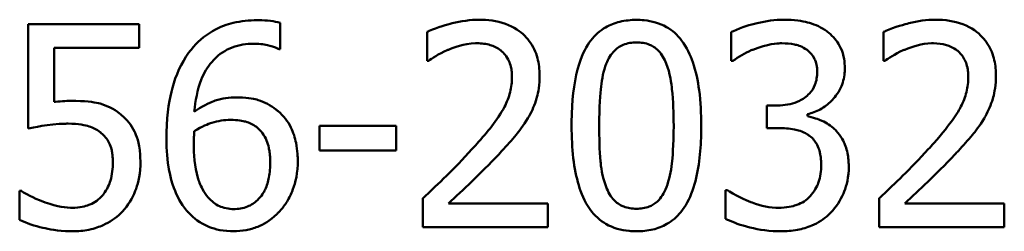
# Paper-space layout 'DF_1' of a CAD drawing. Units: millimetres. Extents: x 0 to 2100, y 0 to 4110.
# Drawn here: x 1402 to 1414, y 1552 to 1554 of the extents above; entities that cross this region are included whole.
import ezdxf

# ---------------------------------------------------------------- set-up
doc = ezdxf.new("R2010")
doc.units = ezdxf.units.MM
doc.header["$LTSCALE"] = 10
doc.layers.add('Visible Edges(ISO)', color=7, linetype='Continuous', lineweight=50)

psp = doc.layouts.new('DF_1')

# ---------------------------------------------------------------- linework, layer by layer
at = {"layer": 'Visible Edges(ISO)'}
for p, q in [((1402.178, 1554.296), (1403.549, 1554.296)), ((1402.178, 1554.296), (1402.178, 1553.008)), ((1403.549, 1554.003), (1403.549, 1554.296)), ((1405.287, 1553.986), (1405.287, 1554.309)), ((1407.101, 1554.199), (1407.101, 1553.843)), ((1410.849, 1554.195), (1410.849, 1553.841)), ((1412.729, 1554.199), (1412.729, 1553.843)), ((1402.5, 1553.336), (1402.5, 1554.003)), ((1403.549, 1554.003), (1402.5, 1554.003)), ((1405.287, 1553.986), (1405.273, 1553.986)), ((1407.119, 1553.843), (1407.101, 1553.843)), ((1410.869, 1553.841), (1410.849, 1553.841)), ((1412.747, 1553.843), (1412.729, 1553.843)), ((1411.29, 1553.291), (1411.402, 1553.291)), ((1411.29, 1553.291), (1411.29, 1553.014)), ((1411.789, 1553.162), (1411.789, 1553.186)), ((1405.77, 1553.042), (1406.716, 1553.042)), ((1405.77, 1553.042), (1405.77, 1552.738)), ((1406.716, 1552.738), (1406.716, 1553.042)), ((1411.432, 1553.014), (1411.29, 1553.014)), ((1406.716, 1552.738), (1405.77, 1552.738)), ((1402.074, 1552.24), (1402.074, 1551.885)), ((1402.074, 1552.24), (1402.099, 1552.24)), ((1410.78, 1552.252), (1410.804, 1552.252)), ((1410.78, 1552.252), (1410.78, 1551.898)), ((1407.048, 1552.151), (1407.048, 1551.796)), ((1407.362, 1552.086), (1408.59, 1552.086)), ((1408.59, 1551.796), (1408.59, 1552.086)), ((1412.676, 1552.151), (1412.676, 1551.796)), ((1412.99, 1552.086), (1414.218, 1552.086)), ((1414.218, 1551.796), (1414.218, 1552.086)), ((1408.59, 1551.796), (1407.048, 1551.796)), ((1414.218, 1551.796), (1412.676, 1551.796))]:
    psp.add_line(p, q, dxfattribs=at)
for points, knots in [([(1405.004, 1554.343), (1404.904, 1554.343), (1404.804, 1554.333), (1404.637, 1554.292), (1404.549, 1554.263), (1404.35, 1554.148), (1404.262, 1554.073), (1404.177, 1553.967), (1404.167, 1553.953), (1404.157, 1553.94)], [-0.1235978, -0.1235978, -0.1235978, -0.1235978, -0.0752704, -0.0752704, -0.0410428, -0.0410428, -0.0050654, -0.0050654, 0, 0, 0, 0]), ([(1405.287, 1554.309), (1405.215, 1554.333), (1405.125, 1554.342), (1405.016, 1554.343), (1405.01, 1554.343), (1405.004, 1554.343)], [-0.03389576, -0.03389576, -0.03389576, -0.03389576, -0.00187631, -0.00187631, 0, 0, 0, 0]), ([(1407.741, 1554.349), (1407.63, 1554.349), (1407.519, 1554.332), (1407.352, 1554.29), (1407.225, 1554.255), (1407.117, 1554.207), (1407.109, 1554.203), (1407.101, 1554.199)], [-0.1012861, -0.1012861, -0.1012861, -0.1012861, -0.0370418, -0.0370418, -0.0027812, -0.0027812, 0, 0, 0, 0]), ([(1408.486, 1553.662), (1408.486, 1553.672), (1408.486, 1553.681), (1408.484, 1553.763), (1408.474, 1553.834), (1408.428, 1553.98), (1408.391, 1554.049), (1408.296, 1554.162), (1408.233, 1554.22), (1408.041, 1554.316), (1407.93, 1554.34), (1407.793, 1554.348), (1407.767, 1554.349), (1407.741, 1554.349)], [-0.1518637, -0.1518637, -0.1518637, -0.1518637, -0.1475148, -0.1475148, -0.1140475, -0.1140475, -0.076067, -0.076067, -0.0437171, -0.0437171, -0.0082261, -0.0082261, 0, 0, 0, 0]), ([(1409.682, 1554.347), (1409.613, 1554.347), (1409.543, 1554.34), (1409.414, 1554.309), (1409.356, 1554.287), (1409.23, 1554.214), (1409.169, 1554.16), (1409.069, 1554.029), (1409.016, 1553.938), (1408.921, 1553.634), (1408.892, 1553.429), (1408.882, 1553.144), (1408.881, 1553.094), (1408.881, 1553.044)], [-0.3004129, -0.3004129, -0.3004129, -0.3004129, -0.2489104, -0.2489104, -0.2025513, -0.2025513, -0.1433017, -0.1433017, -0.0861745, -0.0861745, -0.0151673, -0.0151673, 0, 0, 0, 0]), ([(1410.48, 1553.046), (1410.48, 1553.19), (1410.473, 1553.338), (1410.439, 1553.596), (1410.414, 1553.715), (1410.346, 1553.913), (1410.303, 1554.009), (1410.186, 1554.163), (1410.124, 1554.218), (1409.966, 1554.307), (1409.872, 1554.333), (1409.744, 1554.346), (1409.713, 1554.347), (1409.682, 1554.347)], [-0.1948832, -0.1948832, -0.1948832, -0.1948832, -0.143733, -0.143733, -0.1017855, -0.1017855, -0.068282, -0.068282, -0.0414439, -0.0414439, -0.0100897, -0.0100897, 0, 0, 0, 0]), ([(1411.501, 1554.349), (1411.389, 1554.349), (1411.278, 1554.333), (1411.092, 1554.289), (1410.974, 1554.256), (1410.867, 1554.205), (1410.858, 1554.2), (1410.849, 1554.195)], [-0.08801735, -0.08801735, -0.08801735, -0.08801735, -0.03791609, -0.03791609, -0.00326889, -0.00326889, 0, 0, 0, 0]), ([(1412.028, 1554.207), (1411.962, 1554.254), (1411.89, 1554.288), (1411.758, 1554.326), (1411.672, 1554.345), (1411.528, 1554.349), (1411.515, 1554.349), (1411.501, 1554.349)], [-0.106868, -0.106868, -0.106868, -0.106868, -0.0472693, -0.0472693, -0.0044777, -0.0044777, 0, 0, 0, 0]), ([(1413.369, 1554.349), (1413.259, 1554.349), (1413.149, 1554.333), (1413.001, 1554.295), (1412.864, 1554.26), (1412.747, 1554.208), (1412.738, 1554.204), (1412.729, 1554.199)], [-0.1454244, -0.1454244, -0.1454244, -0.1454244, -0.0416476, -0.0416476, -0.0032557, -0.0032557, 0, 0, 0, 0]), ([(1414.114, 1553.662), (1414.114, 1553.675), (1414.114, 1553.689), (1414.111, 1553.77), (1414.101, 1553.837), (1414.059, 1553.972), (1414.025, 1554.037), (1413.939, 1554.147), (1413.877, 1554.209), (1413.683, 1554.312), (1413.57, 1554.338), (1413.427, 1554.348), (1413.398, 1554.349), (1413.369, 1554.349)], [-0.1601083, -0.1601083, -0.1601083, -0.1601083, -0.1536242, -0.1536242, -0.1202531, -0.1202531, -0.0825992, -0.0825992, -0.0479598, -0.0479598, -0.0097675, -0.0097675, 0, 0, 0, 0]), ([(1412.251, 1553.745), (1412.251, 1553.756), (1412.25, 1553.767), (1412.248, 1553.818), (1412.244, 1553.858), (1412.222, 1553.954), (1412.203, 1553.997), (1412.153, 1554.09), (1412.108, 1554.143), (1412.045, 1554.194), (1412.037, 1554.201), (1412.028, 1554.207)], [-0.04569538, -0.04569538, -0.04569538, -0.04569538, -0.04375634, -0.04375634, -0.03657083, -0.03657083, -0.0259822, -0.0259822, -0.0035504, -0.0035504, 0, 0, 0, 0]), ([(1404.228, 1553.219), (1404.24, 1553.35), (1404.265, 1553.486), (1404.346, 1553.691), (1404.389, 1553.766), (1404.488, 1553.88), (1404.549, 1553.937), (1404.715, 1554.022), (1404.803, 1554.044), (1404.915, 1554.052), (1404.937, 1554.053), (1404.959, 1554.053)], [-0.1639962, -0.1639962, -0.1639962, -0.1639962, -0.1037424, -0.1037424, -0.0640634, -0.0640634, -0.0349817, -0.0349817, -0.006931, -0.006931, 0, 0, 0, 0]), ([(1404.959, 1554.053), (1405.018, 1554.053), (1405.076, 1554.048), (1405.16, 1554.028), (1405.218, 1554.013), (1405.266, 1553.99), (1405.27, 1553.988), (1405.273, 1553.986)], [-0.04882119, -0.04882119, -0.04882119, -0.04882119, -0.01674831, -0.01674831, -0.00123839, -0.00123839, 0, 0, 0, 0]), ([(1407.362, 1553.98), (1407.423, 1554.005), (1407.549, 1554.055), (1407.703, 1554.059), (1407.71, 1554.059), (1407.717, 1554.059)], [-0.04889074, -0.04889074, -0.04889074, -0.04889074, -0.00214249, -0.00214249, 0, 0, 0, 0]), ([(1407.717, 1554.059), (1407.771, 1554.059), (1407.826, 1554.053), (1407.917, 1554.025), (1407.964, 1554.005), (1408.013, 1553.966), (1408.018, 1553.962), (1408.022, 1553.958)], [-0.04411118, -0.04411118, -0.04411118, -0.04411118, -0.0199958, -0.0199958, -0.00185118, -0.00185118, 0, 0, 0, 0]), ([(1409.309, 1553.806), (1409.321, 1553.837), (1409.336, 1553.868), (1409.37, 1553.922), (1409.389, 1553.946), (1409.449, 1554.007), (1409.487, 1554.028), (1409.569, 1554.062), (1409.626, 1554.069), (1409.682, 1554.069)], [-0.03954601, -0.03954601, -0.03954601, -0.03954601, -0.03353125, -0.03353125, -0.02804277, -0.02804277, -0.01799662, -0.01799662, 0, 0, 0, 0]), ([(1409.682, 1554.069), (1409.737, 1554.069), (1409.792, 1554.062), (1409.871, 1554.03), (1409.911, 1554.009), (1409.995, 1553.922), (1410.026, 1553.868), (1410.048, 1553.81)], [-0.07374399, -0.07374399, -0.07374399, -0.07374399, -0.03812882, -0.03812882, -0.01911236, -0.01911236, 0, 0, 0, 0]), ([(1411.116, 1553.98), (1411.3, 1554.053), (1411.427, 1554.058), (1411.46, 1554.059), (1411.467, 1554.059), (1411.475, 1554.059)], [-0.01093385, -0.01093385, -0.01093385, -0.01093385, -0.00242905, -0.00242905, 0, 0, 0, 0]), ([(1411.475, 1554.059), (1411.527, 1554.059), (1411.579, 1554.055), (1411.659, 1554.038), (1411.709, 1554.025), (1411.768, 1553.989), (1411.773, 1553.986), (1411.779, 1553.982)], [-0.05775637, -0.05775637, -0.05775637, -0.05775637, -0.02265302, -0.02265302, -0.00201425, -0.00201425, 0, 0, 0, 0]), ([(1412.99, 1553.98), (1413.084, 1554.019), (1413.198, 1554.055), (1413.329, 1554.059), (1413.337, 1554.059), (1413.345, 1554.059)], [-0.04412355, -0.04412355, -0.04412355, -0.04412355, -0.00255028, -0.00255028, 0, 0, 0, 0]), ([(1413.345, 1554.059), (1413.399, 1554.059), (1413.453, 1554.053), (1413.544, 1554.025), (1413.59, 1554.005), (1413.64, 1553.967), (1413.645, 1553.962), (1413.651, 1553.958)], [-0.04500407, -0.04500407, -0.04500407, -0.04500407, -0.02074661, -0.02074661, -0.00218173, -0.00218173, 0, 0, 0, 0]), ([(1404.157, 1553.94), (1404.064, 1553.81), (1404, 1553.665), (1403.924, 1553.388), (1403.89, 1553.209), (1403.884, 1552.94), (1403.884, 1552.917), (1403.884, 1552.894)], [-0.1756829, -0.1756829, -0.1756829, -0.1756829, -0.0818804, -0.0818804, -0.00698, -0.00698, 0, 0, 0, 0]), ([(1407.119, 1553.843), (1407.151, 1553.865), (1407.243, 1553.93), (1407.351, 1553.976), (1407.357, 1553.978), (1407.362, 1553.98)], [-0.03673159, -0.03673159, -0.03673159, -0.03673159, -0.00179141, -0.00179141, 0, 0, 0, 0]), ([(1408.022, 1553.958), (1408.042, 1553.941), (1408.06, 1553.922), (1408.094, 1553.873), (1408.106, 1553.846), (1408.124, 1553.804), (1408.131, 1553.779), (1408.139, 1553.739), (1408.141, 1553.725), (1408.144, 1553.701), (1408.144, 1553.692), (1408.146, 1553.67), (1408.146, 1553.657), (1408.146, 1553.644)], [-0.03005467, -0.03005467, -0.03005467, -0.03005467, -0.02517272, -0.02517272, -0.01902846, -0.01902846, -0.01111109, -0.01111109, -0.00671709, -0.00671709, -0.00394937, -0.00394937, 0, 0, 0, 0]), ([(1410.869, 1553.841), (1410.942, 1553.891), (1411.017, 1553.937), (1411.103, 1553.975), (1411.11, 1553.978), (1411.116, 1553.98)], [-0.02998523, -0.02998523, -0.02998523, -0.02998523, -0.0022392, -0.0022392, 0, 0, 0, 0]), ([(1411.779, 1553.982), (1411.784, 1553.979), (1411.788, 1553.975), (1411.826, 1553.946), (1411.852, 1553.914), (1411.879, 1553.864), (1411.89, 1553.842), (1411.902, 1553.796), (1411.905, 1553.783), (1411.908, 1553.761), (1411.908, 1553.753), (1411.91, 1553.733), (1411.91, 1553.722), (1411.91, 1553.711)], [-0.06018099, -0.06018099, -0.06018099, -0.06018099, -0.05514115, -0.05514115, -0.02046915, -0.02046915, -0.01001795, -0.01001795, -0.00595336, -0.00595336, -0.00341176, -0.00341176, 0, 0, 0, 0]), ([(1412.747, 1553.843), (1412.779, 1553.865), (1412.87, 1553.93), (1412.978, 1553.975), (1412.984, 1553.978), (1412.99, 1553.98)], [-0.03815383, -0.03815383, -0.03815383, -0.03815383, -0.00209901, -0.00209901, 0, 0, 0, 0]), ([(1413.651, 1553.958), (1413.655, 1553.954), (1413.659, 1553.95), (1413.696, 1553.915), (1413.721, 1553.877), (1413.747, 1553.816), (1413.756, 1553.792), (1413.766, 1553.747), (1413.768, 1553.733), (1413.771, 1553.709), (1413.772, 1553.7), (1413.774, 1553.675), (1413.774, 1553.66), (1413.774, 1553.644)], [-0.04945125, -0.04945125, -0.04945125, -0.04945125, -0.04629718, -0.04629718, -0.02177236, -0.02177236, -0.01188062, -0.01188062, -0.00752798, -0.00752798, -0.00473558, -0.00473558, 0, 0, 0, 0]), ([(1409.222, 1553.044), (1409.222, 1553.277), (1409.235, 1553.442), (1409.255, 1553.619), (1409.274, 1553.719), (1409.309, 1553.806)], [-0.05370416, -0.05370416, -0.05370416, -0.05370416, -0.02819331, -0.02819331, 0, 0, 0, 0]), ([(1410.048, 1553.81), (1410.096, 1553.691), (1410.112, 1553.558), (1410.135, 1553.349), (1410.14, 1553.193), (1410.14, 1553.046)], [-0.0649151, -0.0649151, -0.0649151, -0.0649151, -0.04468812, -0.04468812, 0, 0, 0, 0]), ([(1408.146, 1553.644), (1408.146, 1553.581), (1408.138, 1553.519), (1408.107, 1553.394), (1408.083, 1553.334), (1407.965, 1553.108), (1407.839, 1552.963), (1407.693, 1552.798), (1407.672, 1552.775), (1407.652, 1552.753)], [-0.1047511, -0.1047511, -0.1047511, -0.1047511, -0.0857376, -0.0857376, -0.0661912, -0.0661912, -0.009226, -0.009226, 0, 0, 0, 0]), ([(1408.357, 1553.162), (1408.396, 1553.23), (1408.426, 1553.302), (1408.462, 1553.424), (1408.483, 1553.506), (1408.486, 1553.64), (1408.486, 1553.651), (1408.486, 1553.662)], [-0.09902744, -0.09902744, -0.09902744, -0.09902744, -0.04026937, -0.04026937, -0.00337103, -0.00337103, 0, 0, 0, 0]), ([(1411.91, 1553.711), (1411.91, 1553.682), (1411.908, 1553.653), (1411.899, 1553.598), (1411.892, 1553.573), (1411.867, 1553.508), (1411.845, 1553.473), (1411.775, 1553.398), (1411.727, 1553.369), (1411.616, 1553.314), (1411.535, 1553.298), (1411.437, 1553.292), (1411.419, 1553.291), (1411.402, 1553.291)], [-0.06577483, -0.06577483, -0.06577483, -0.06577483, -0.05967178, -0.05967178, -0.05405981, -0.05405981, -0.04509053, -0.04509053, -0.03203508, -0.03203508, -0.0058002, -0.0058002, 0, 0, 0, 0]), ([(1411.789, 1553.186), (1411.844, 1553.198), (1411.897, 1553.217), (1411.998, 1553.273), (1412.044, 1553.309), (1412.119, 1553.385), (1412.164, 1553.437), (1412.227, 1553.567), (1412.243, 1553.629), (1412.25, 1553.712), (1412.251, 1553.728), (1412.251, 1553.745)], [-0.106255, -0.106255, -0.106255, -0.106255, -0.077266, -0.077266, -0.0485344, -0.0485344, -0.0248042, -0.0248042, -0.0050653, -0.0050653, 0, 0, 0, 0]), ([(1413.774, 1553.644), (1413.774, 1553.581), (1413.767, 1553.52), (1413.735, 1553.396), (1413.712, 1553.336), (1413.648, 1553.213), (1413.573, 1553.084), (1413.326, 1552.804), (1413.303, 1552.778), (1413.28, 1552.753)], [-0.2910675, -0.2910675, -0.2910675, -0.2910675, -0.2037163, -0.2037163, -0.1138141, -0.1138141, -0.0104727, -0.0104727, 0, 0, 0, 0]), ([(1413.985, 1553.162), (1414.023, 1553.229), (1414.053, 1553.3), (1414.09, 1553.423), (1414.11, 1553.504), (1414.114, 1553.637), (1414.114, 1553.65), (1414.114, 1553.662)], [-0.09590627, -0.09590627, -0.09590627, -0.09590627, -0.03996295, -0.03996295, -0.00384, -0.00384, 0, 0, 0, 0]), ([(1404.749, 1553.393), (1404.66, 1553.393), (1404.572, 1553.381), (1404.442, 1553.337), (1404.358, 1553.304), (1404.245, 1553.23), (1404.236, 1553.224), (1404.228, 1553.219)], [-0.1122425, -0.1122425, -0.1122425, -0.1122425, -0.0408458, -0.0408458, -0.0031403, -0.0031403, 0, 0, 0, 0]), ([(1405.233, 1553.245), (1405.168, 1553.293), (1405.094, 1553.337), (1404.977, 1553.372), (1404.902, 1553.39), (1404.769, 1553.393), (1404.759, 1553.393), (1404.749, 1553.393)], [-0.1173807, -0.1173807, -0.1173807, -0.1173807, -0.0411946, -0.0411946, -0.0032357, -0.0032357, 0, 0, 0, 0]), ([(1402.727, 1553.35), (1402.672, 1553.35), (1402.596, 1553.348), (1402.508, 1553.337), (1402.504, 1553.337), (1402.5, 1553.336)], [-0.02717375, -0.02717375, -0.02717375, -0.02717375, -0.00132215, -0.00132215, 0, 0, 0, 0]), ([(1403.306, 1553.194), (1403.234, 1553.25), (1403.154, 1553.292), (1403.018, 1553.328), (1402.926, 1553.347), (1402.753, 1553.35), (1402.74, 1553.35), (1402.727, 1553.35)], [-0.1427721, -0.1427721, -0.1427721, -0.1427721, -0.0530224, -0.0530224, -0.0041207, -0.0041207, 0, 0, 0, 0]), ([(1403.563, 1552.591), (1403.563, 1552.622), (1403.562, 1552.655), (1403.549, 1552.841), (1403.513, 1552.927), (1403.45, 1553.052), (1403.398, 1553.118), (1403.323, 1553.181), (1403.315, 1553.188), (1403.306, 1553.194)], [-0.05015415, -0.05015415, -0.05015415, -0.05015415, -0.04677551, -0.04677551, -0.03035195, -0.03035195, -0.00340648, -0.00340648, 0, 0, 0, 0]), ([(1405.504, 1552.607), (1405.504, 1552.637), (1405.503, 1552.667), (1405.498, 1552.742), (1405.492, 1552.787), (1405.47, 1552.896), (1405.449, 1552.961), (1405.381, 1553.099), (1405.328, 1553.166), (1405.252, 1553.23), (1405.243, 1553.237), (1405.233, 1553.245)], [-0.07496896, -0.07496896, -0.07496896, -0.07496896, -0.06575475, -0.06575475, -0.05184719, -0.05184719, -0.03117264, -0.03117264, -0.00390144, -0.00390144, 0, 0, 0, 0]), ([(1408.022, 1552.734), (1408.083, 1552.799), (1408.142, 1552.865), (1408.229, 1552.971), (1408.287, 1553.042), (1408.347, 1553.145), (1408.352, 1553.153), (1408.357, 1553.162)], [-0.0950797, -0.0950797, -0.0950797, -0.0950797, -0.0358608, -0.0358608, -0.00286002, -0.00286002, 0, 0, 0, 0]), ([(1412.125, 1553), (1412.079, 1553.044), (1412.027, 1553.079), (1411.953, 1553.111), (1411.886, 1553.139), (1411.802, 1553.159), (1411.795, 1553.16), (1411.789, 1553.162)], [-0.1264073, -0.1264073, -0.1264073, -0.1264073, -0.0288701, -0.0288701, -0.002199, -0.002199, 0, 0, 0, 0]), ([(1413.651, 1552.734), (1413.71, 1552.798), (1413.769, 1552.864), (1413.857, 1552.97), (1413.914, 1553.041), (1413.974, 1553.143), (1413.98, 1553.152), (1413.985, 1553.162)], [-0.09225573, -0.09225573, -0.09225573, -0.09225573, -0.03590444, -0.03590444, -0.00327351, -0.00327351, 0, 0, 0, 0]), ([(1402.178, 1553.008), (1402.236, 1553.021), (1402.421, 1553.065), (1402.653, 1553.069), (1402.662, 1553.069), (1402.672, 1553.069)], [-0.07126969, -0.07126969, -0.07126969, -0.07126969, -0.00298266, -0.00298266, 0, 0, 0, 0]), ([(1402.672, 1553.069), (1402.802, 1553.069), (1402.888, 1553.048), (1402.98, 1553.02), (1403.026, 1552.998), (1403.071, 1552.962), (1403.076, 1552.958), (1403.081, 1552.953)], [-0.0320006, -0.0320006, -0.0320006, -0.0320006, -0.01812509, -0.01812509, -0.00209151, -0.00209151, 0, 0, 0, 0]), ([(1404.228, 1552.977), (1404.322, 1553.036), (1404.398, 1553.064), (1404.52, 1553.104), (1404.596, 1553.115), (1404.674, 1553.115)], [-0.0395003, -0.0395003, -0.0395003, -0.0395003, -0.02401869, -0.02401869, 0, 0, 0, 0]), ([(1404.674, 1553.115), (1404.761, 1553.115), (1404.829, 1553.102), (1404.91, 1553.081), (1404.954, 1553.059), (1404.994, 1553.028)], [-0.02610209, -0.02610209, -0.02610209, -0.02610209, -0.01587951, -0.01587951, 0, 0, 0, 0]), ([(1404.994, 1553.028), (1405.021, 1553.006), (1405.046, 1552.98), (1405.088, 1552.924), (1405.106, 1552.894), (1405.131, 1552.833), (1405.14, 1552.803), (1405.15, 1552.755), (1405.154, 1552.737), (1405.158, 1552.707), (1405.159, 1552.695), (1405.163, 1552.653), (1405.164, 1552.623), (1405.164, 1552.593)], [-0.05003563, -0.05003563, -0.05003563, -0.05003563, -0.03895249, -0.03895249, -0.02811431, -0.02811431, -0.01854439, -0.01854439, -0.01296538, -0.01296538, -0.00919325, -0.00919325, 0, 0, 0, 0]), ([(1408.881, 1553.044), (1408.881, 1552.758), (1408.909, 1552.51), (1408.996, 1552.221), (1409.039, 1552.11), (1409.164, 1551.938), (1409.228, 1551.878), (1409.392, 1551.784), (1409.489, 1551.757), (1409.621, 1551.745), (1409.651, 1551.744), (1409.682, 1551.744)], [-0.2017762, -0.2017762, -0.2017762, -0.2017762, -0.1133202, -0.1133202, -0.0730592, -0.0730592, -0.0432728, -0.0432728, -0.0097775, -0.0097775, 0, 0, 0, 0]), ([(1409.307, 1552.291), (1409.256, 1552.423), (1409.243, 1552.55), (1409.225, 1552.744), (1409.222, 1552.899), (1409.222, 1553.044)], [-0.06178266, -0.06178266, -0.06178266, -0.06178266, -0.0443316, -0.0443316, 0, 0, 0, 0]), ([(1409.682, 1551.744), (1409.749, 1551.744), (1409.817, 1551.75), (1409.943, 1551.78), (1410.001, 1551.802), (1410.122, 1551.871), (1410.179, 1551.92), (1410.286, 1552.051), (1410.334, 1552.138), (1410.444, 1552.446), (1410.47, 1552.683), (1410.479, 1552.944), (1410.48, 1552.995), (1410.48, 1553.046)], [-0.1953859, -0.1953859, -0.1953859, -0.1953859, -0.1680121, -0.1680121, -0.1436506, -0.1436506, -0.1143461, -0.1143461, -0.0795851, -0.0795851, -0.0155722, -0.0155722, 0, 0, 0, 0]), ([(1410.14, 1553.046), (1410.14, 1552.794), (1410.125, 1552.642), (1410.106, 1552.483), (1410.086, 1552.376), (1410.05, 1552.285)], [-0.04911258, -0.04911258, -0.04911258, -0.04911258, -0.02948256, -0.02948256, 0, 0, 0, 0]), ([(1403.081, 1552.953), (1403.12, 1552.921), (1403.151, 1552.882), (1403.191, 1552.805), (1403.2, 1552.777), (1403.21, 1552.737), (1403.213, 1552.72), (1403.217, 1552.692), (1403.219, 1552.681), (1403.221, 1552.653), (1403.222, 1552.637), (1403.223, 1552.611), (1403.223, 1552.602), (1403.223, 1552.593)], [-0.03378137, -0.03378137, -0.03378137, -0.03378137, -0.02379195, -0.02379195, -0.01669081, -0.01669081, -0.01133217, -0.01133217, -0.00785239, -0.00785239, -0.00282157, -0.00282157, 0, 0, 0, 0]), ([(1404.222, 1552.819), (1404.222, 1552.848), (1404.222, 1552.877), (1404.225, 1552.93), (1404.227, 1552.954), (1404.228, 1552.977)], [-0.01603906, -0.01603906, -0.01603906, -0.01603906, -0.00719061, -0.00719061, 0, 0, 0, 0]), ([(1411.432, 1553.014), (1411.498, 1553.014), (1411.565, 1553.009), (1411.667, 1552.99), (1411.729, 1552.976), (1411.797, 1552.933), (1411.803, 1552.929), (1411.809, 1552.925)], [-0.06968443, -0.06968443, -0.06968443, -0.06968443, -0.02702027, -0.02702027, -0.00234931, -0.00234931, 0, 0, 0, 0]), ([(1411.809, 1552.925), (1411.813, 1552.922), (1411.816, 1552.919), (1411.857, 1552.887), (1411.887, 1552.851), (1411.924, 1552.778), (1411.933, 1552.753), (1411.942, 1552.719), (1411.946, 1552.703), (1411.95, 1552.678), (1411.952, 1552.668), (1411.956, 1552.637), (1411.958, 1552.615), (1411.959, 1552.584), (1411.959, 1552.573), (1411.959, 1552.562)], [-0.03482628, -0.03482628, -0.03482628, -0.03482628, -0.03388011, -0.03388011, -0.02432913, -0.02432913, -0.01791105, -0.01791105, -0.01305594, -0.01305594, -0.00983221, -0.00983221, -0.00329494, -0.00329494, 0, 0, 0, 0]), ([(1412.299, 1552.538), (1412.299, 1552.559), (1412.299, 1552.581), (1412.296, 1552.616), (1412.295, 1552.629), (1412.287, 1552.701), (1412.274, 1552.758), (1412.239, 1552.843), (1412.207, 1552.916), (1412.137, 1552.988), (1412.131, 1552.994), (1412.125, 1553)], [-0.11272, -0.11272, -0.11272, -0.11272, -0.0944688, -0.0944688, -0.0833186, -0.0833186, -0.0328494, -0.0328494, -0.0028304, -0.0028304, 0, 0, 0, 0]), ([(1403.884, 1552.894), (1403.884, 1552.576), (1403.935, 1552.388), (1404.013, 1552.177), (1404.064, 1552.081), (1404.141, 1551.99), (1404.15, 1551.98), (1404.159, 1551.971)], [-0.07485195, -0.07485195, -0.07485195, -0.07485195, -0.03834357, -0.03834357, -0.00424233, -0.00424233, 0, 0, 0, 0]), ([(1404.4, 1552.159), (1404.372, 1552.189), (1404.349, 1552.224), (1404.301, 1552.315), (1404.282, 1552.371), (1404.229, 1552.537), (1404.222, 1552.701), (1404.222, 1552.819)], [-0.04950326, -0.04950326, -0.04950326, -0.04950326, -0.04406377, -0.04406377, -0.03604881, -0.03604881, 0, 0, 0, 0]), ([(1407.652, 1552.753), (1407.429, 1552.508), (1407.224, 1552.317), (1407.072, 1552.173), (1407.06, 1552.162), (1407.048, 1552.151)], [-0.06270173, -0.06270173, -0.06270173, -0.06270173, -0.00495399, -0.00495399, 0, 0, 0, 0]), ([(1407.362, 1552.086), (1407.454, 1552.171), (1407.549, 1552.261), (1407.753, 1552.456), (1407.867, 1552.567), (1407.999, 1552.708), (1408.011, 1552.721), (1408.022, 1552.734)], [-0.1098005, -0.1098005, -0.1098005, -0.1098005, -0.0581881, -0.0581881, -0.0053042, -0.0053042, 0, 0, 0, 0]), ([(1413.28, 1552.753), (1413.058, 1552.509), (1412.856, 1552.321), (1412.703, 1552.176), (1412.689, 1552.163), (1412.676, 1552.151)], [-0.06400582, -0.06400582, -0.06400582, -0.06400582, -0.00558947, -0.00558947, 0, 0, 0, 0]), ([(1412.99, 1552.086), (1413.081, 1552.171), (1413.175, 1552.259), (1413.371, 1552.446), (1413.486, 1552.558), (1413.623, 1552.705), (1413.637, 1552.72), (1413.651, 1552.734)], [-0.1191595, -0.1191595, -0.1191595, -0.1191595, -0.0614218, -0.0614218, -0.0060872, -0.0060872, 0, 0, 0, 0]), ([(1403.223, 1552.593), (1403.223, 1552.518), (1403.215, 1552.44), (1403.179, 1552.322), (1403.154, 1552.261), (1403.104, 1552.196), (1403.1, 1552.191), (1403.095, 1552.185)], [-0.0605738, -0.0605738, -0.0605738, -0.0605738, -0.02470402, -0.02470402, -0.00203949, -0.00203949, 0, 0, 0, 0]), ([(1403.343, 1551.989), (1403.411, 1552.063), (1403.463, 1552.147), (1403.527, 1552.309), (1403.558, 1552.412), (1403.563, 1552.565), (1403.563, 1552.578), (1403.563, 1552.591)], [-0.1053384, -0.1053384, -0.1053384, -0.1053384, -0.047063, -0.047063, -0.0038607, -0.0038607, 0, 0, 0, 0]), ([(1405.164, 1552.593), (1405.164, 1552.531), (1405.16, 1552.468), (1405.139, 1552.356), (1405.124, 1552.305), (1405.087, 1552.226), (1405.059, 1552.176), (1404.97, 1552.093), (1404.929, 1552.066), (1404.828, 1552.026), (1404.77, 1552.017), (1404.712, 1552.017)], [-0.1260515, -0.1260515, -0.1260515, -0.1260515, -0.0870971, -0.0870971, -0.0544066, -0.0544066, -0.0330522, -0.0330522, -0.0179829, -0.0179829, 0, 0, 0, 0]), ([(1405.269, 1551.979), (1405.304, 1552.014), (1405.334, 1552.053), (1405.39, 1552.138), (1405.413, 1552.185), (1405.462, 1552.303), (1405.498, 1552.412), (1405.504, 1552.579), (1405.504, 1552.593), (1405.504, 1552.607)], [-0.1155675, -0.1155675, -0.1155675, -0.1155675, -0.0844911, -0.0844911, -0.0513565, -0.0513565, -0.0042098, -0.0042098, 0, 0, 0, 0]), ([(1411.959, 1552.562), (1411.959, 1552.487), (1411.951, 1552.412), (1411.916, 1552.317), (1411.891, 1552.258), (1411.832, 1552.185), (1411.826, 1552.179), (1411.821, 1552.173)], [-0.08140966, -0.08140966, -0.08140966, -0.08140966, -0.02826615, -0.02826615, -0.00239123, -0.00239123, 0, 0, 0, 0]), ([(1412.078, 1551.975), (1412.145, 1552.043), (1412.196, 1552.122), (1412.261, 1552.272), (1412.293, 1552.366), (1412.299, 1552.511), (1412.299, 1552.524), (1412.299, 1552.538)], [-0.1010544, -0.1010544, -0.1010544, -0.1010544, -0.0443596, -0.0443596, -0.0041573, -0.0041573, 0, 0, 0, 0]), ([(1402.368, 1552.106), (1402.23, 1552.158), (1402.145, 1552.208), (1402.104, 1552.236), (1402.101, 1552.238), (1402.099, 1552.24)], [-0.01557494, -0.01557494, -0.01557494, -0.01557494, -0.00107195, -0.00107195, 0, 0, 0, 0]), ([(1403.095, 1552.185), (1403.074, 1552.161), (1403.05, 1552.139), (1402.998, 1552.101), (1402.971, 1552.086), (1402.909, 1552.061), (1402.844, 1552.037), (1402.749, 1552.034), (1402.742, 1552.033), (1402.735, 1552.033)], [-0.07963592, -0.07963592, -0.07963592, -0.07963592, -0.05434057, -0.05434057, -0.02936443, -0.02936443, -0.00214145, -0.00214145, 0, 0, 0, 0]), ([(1409.682, 1552.021), (1409.627, 1552.021), (1409.574, 1552.028), (1409.494, 1552.059), (1409.452, 1552.08), (1409.363, 1552.171), (1409.33, 1552.228), (1409.307, 1552.291)], [-0.07717182, -0.07717182, -0.07717182, -0.07717182, -0.04227707, -0.04227707, -0.02130967, -0.02130967, 0, 0, 0, 0]), ([(1410.05, 1552.285), (1410.037, 1552.251), (1410.021, 1552.217), (1409.984, 1552.159), (1409.963, 1552.133), (1409.905, 1552.08), (1409.871, 1552.061), (1409.788, 1552.028), (1409.734, 1552.021), (1409.682, 1552.021)], [-0.04403354, -0.04403354, -0.04403354, -0.04403354, -0.03544399, -0.03544399, -0.02771432, -0.02771432, -0.01684401, -0.01684401, 0, 0, 0, 0]), ([(1411.442, 1552.033), (1411.326, 1552.033), (1411.215, 1552.056), (1411.071, 1552.111), (1410.938, 1552.162), (1410.821, 1552.24), (1410.813, 1552.246), (1410.804, 1552.252)], [-0.1700408, -0.1700408, -0.1700408, -0.1700408, -0.0474212, -0.0474212, -0.0034928, -0.0034928, 0, 0, 0, 0]), ([(1402.735, 1552.033), (1402.64, 1552.033), (1402.549, 1552.045), (1402.382, 1552.102), (1402.375, 1552.104), (1402.368, 1552.106)], [-0.05508287, -0.05508287, -0.05508287, -0.05508287, -0.00223858, -0.00223858, 0, 0, 0, 0]), ([(1404.712, 1552.017), (1404.682, 1552.017), (1404.652, 1552.02), (1404.586, 1552.034), (1404.557, 1552.044), (1404.485, 1552.077), (1404.439, 1552.116), (1404.4, 1552.159)], [-0.03064301, -0.03064301, -0.03064301, -0.03064301, -0.02520541, -0.02520541, -0.01854033, -0.01854033, 0, 0, 0, 0]), ([(1411.821, 1552.173), (1411.799, 1552.149), (1411.775, 1552.129), (1411.721, 1552.094), (1411.691, 1552.08), (1411.633, 1552.06), (1411.562, 1552.037), (1411.458, 1552.034), (1411.45, 1552.033), (1411.442, 1552.033)], [-0.1010435, -0.1010435, -0.1010435, -0.1010435, -0.0682192, -0.0682192, -0.0337756, -0.0337756, -0.0026612, -0.0026612, 0, 0, 0, 0]), ([(1402.729, 1551.744), (1402.795, 1551.744), (1402.862, 1551.749), (1403.001, 1551.778), (1403.058, 1551.799), (1403.184, 1551.856), (1403.257, 1551.904), (1403.328, 1551.973), (1403.335, 1551.981), (1403.343, 1551.989)], [-0.0586329, -0.0586329, -0.0586329, -0.0586329, -0.04492656, -0.04492656, -0.02967563, -0.02967563, -0.00321967, -0.00321967, 0, 0, 0, 0]), ([(1404.159, 1551.971), (1404.224, 1551.9), (1404.3, 1551.845), (1404.451, 1551.779), (1404.544, 1551.749), (1404.687, 1551.744), (1404.698, 1551.744), (1404.71, 1551.744)], [-0.1028044, -0.1028044, -0.1028044, -0.1028044, -0.0446093, -0.0446093, -0.0036227, -0.0036227, 0, 0, 0, 0]), ([(1404.71, 1551.744), (1404.762, 1551.744), (1404.815, 1551.748), (1404.915, 1551.767), (1404.963, 1551.781), (1405.079, 1551.828), (1405.161, 1551.874), (1405.253, 1551.963), (1405.261, 1551.971), (1405.269, 1551.979)], [-0.08668278, -0.08668278, -0.08668278, -0.08668278, -0.06170601, -0.06170601, -0.03823733, -0.03823733, -0.00338104, -0.00338104, 0, 0, 0, 0]), ([(1411.463, 1551.744), (1411.53, 1551.744), (1411.598, 1551.749), (1411.727, 1551.773), (1411.786, 1551.79), (1411.92, 1551.847), (1411.99, 1551.891), (1412.061, 1551.957), (1412.07, 1551.966), (1412.078, 1551.975)], [-0.07139963, -0.07139963, -0.07139963, -0.07139963, -0.04923925, -0.04923925, -0.02941789, -0.02941789, -0.00378082, -0.00378082, 0, 0, 0, 0]), ([(1402.074, 1551.885), (1402.163, 1551.842), (1402.261, 1551.81), (1402.43, 1551.77), (1402.545, 1551.747), (1402.704, 1551.744), (1402.717, 1551.744), (1402.729, 1551.744)], [-0.110215, -0.110215, -0.110215, -0.110215, -0.0490206, -0.0490206, -0.0037508, -0.0037508, 0, 0, 0, 0]), ([(1410.78, 1551.898), (1410.9, 1551.838), (1411.134, 1551.752), (1411.433, 1551.744), (1411.448, 1551.744), (1411.463, 1551.744)], [-0.09874132, -0.09874132, -0.09874132, -0.09874132, -0.00482538, -0.00482538, 0, 0, 0, 0])]:
    psp.add_open_spline(points, degree=3, knots=knots, dxfattribs=at)

doc.saveas('drawing.dxf')
